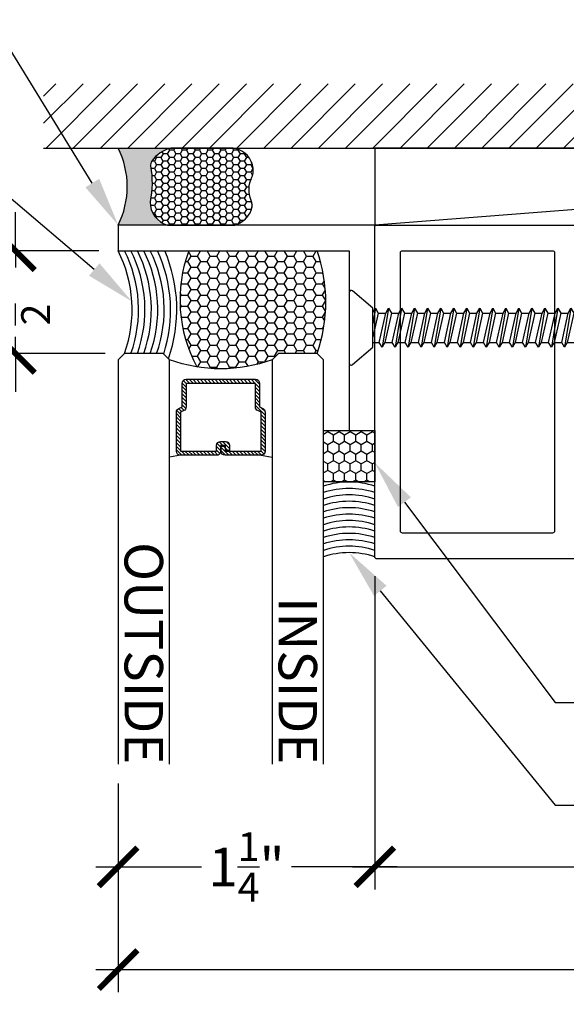
# Model space of a CAD drawing. Units: inches. Extents: x 0 to 184, y -2 to 43.
# Drawn here: x 174 to 177, y 23 to 28 of the extents above; entities that cross this region are included whole.
import ezdxf
from ezdxf import colors
from ezdxf.entities.mleader import LeaderData, LeaderLine
from ezdxf.enums import TextEntityAlignment as Align
from ezdxf.math import Vec2, Vec3

# ---------------------------------------------------------------- set-up
doc = ezdxf.new("R2010")
doc.units = ezdxf.units.IN
doc.header["$LTSCALE"] = 0.25
doc.header["$MEASUREMENT"] = 0
for name, color, linetype in [('Arcadia-Access', 9, 'Continuous'), ('Arcadia-Dim', 4, 'Continuous'), ('Arcadia-Profile', 5, 'Continuous'), ('Arcadia-Shade', 8, 'Continuous'), ('Arcadia-Text', 3, 'Continuous')]:
    doc.layers.add(name, color=color, linetype=linetype)
doc.styles.get("Standard").update_dxf_attribs({"font": 'ARIALN.TTF'})
doc.dimstyles.new('Arcadia-2', dxfattribs={"dimscale": 2, "dimtxt": 0.0938, "dimasz": 0.0938, "dimexe": 0.0546, "dimexo": 0.0469, "dimgap": 0.0469, "dimtad": 0, "dimtih": 1, "dimdec": 4, "dimrnd": 0.0625, "dimzin": 3, "dimdsep": 46, "dimlunit": 4, "dimtxsty": 'Standard', "dimblk": 'ARCHTICK', "dimcen": 0.0469, "dimdle": 0.0546, "dimclrd": 256, "dimclre": 256, "dimclrt": 256, "dimadec": 0, "dimazin": 0, "dimtfac": 0.75, "dimtix": 1, "dimtmove": 2, "dimatfit": 3, "dimfxl": 1, "dimtolj": 1, "dimtzin": 3, "dimlwd": -3, "dimlwe": -3, "dimarcsym": 0})

# ---------------------------------------------------------------- blocks, each defined once
blk = doc.blocks.new('*U30')
at = {"layer": 'Arcadia-Shade', "lineweight": -3}
h = blk.add_hatch(dxfattribs=at)
h.set_pattern_fill('ANSI31', color=256, scale=0.1, style=0)
h.set_pattern_definition([(45, (-12.49009116438055, -10.79353366436354), (-0.008838834764831844, 0.008838834764831846), [])])
edge = h.paths.add_edge_path()
edge.add_line((0.499011675582075, 0.4285564927512802), (0.5229934129158451, 0.4285564927512837))
edge.add_arc((0.5229934129158463, 0.4482414927513224), 0.0196850000000387, 269.9999999999964, 359.9999999999984)
edge.add_line((0.542678412915885, 0.4482414927513219), (0.542678412915885, 0.4732180318310384))
edge.add_line((0.542678412915885, 0.4732180318310384), (0.5229934129158451, 0.4732180318310384))
edge.add_line((0.5229934129158451, 0.4732180318310384), (0.5229934129158451, 0.4482414927513219))
edge.add_line((0.5229934129158451, 0.4482414927513219), (0.499011675582075, 0.4482414927513219))
edge.add_line((0.499011675582075, 0.4482414927513219), (0.499011675582075, 0.4763228331426532))
edge.add_arc((0.47932667558206, 0.476322833142687), 0.01968500000001505, 359.9999999999018, 449.9999999999018)
edge.add_line((0.4793266755820937, 0.496007833142702), (0.3036411249999347, 0.4960078331426985))
edge.add_arc((0.3036411249999347, 0.4763228331426603), 0.01968500000003814, 90, 180)
edge.add_line((0.2839561249998965, 0.4763228331426603), (0.2839561249998965, 0.2858323436881278))
edge.add_arc((0.3036411249999145, 0.2858323436881261), 0.01968500000001799, 179.999999999995, 245.4529343159603)
edge.add_line((0.2954631769583571, 0.2679264678137017), (0.3114070047096007, 0.2606446238063391))
edge.add_line((0.3114070047096007, 0.2606446238063391), (0.3114070047096007, 0.1457257251104203))
edge.add_arc((0.3310920047095802, 0.145725725110422), 0.01968499999997952, 180.0000000000052, 270.0000000000052)
edge.add_line((0.331092004709582, 0.1260407251104425), (0.668905995290265, 0.126040725110439))
edge.add_arc((0.6689059952902658, 0.1457257251104211), 0.01968499999998219, 269.9999999999974, 359.9999999999974)
edge.add_line((0.688590995290248, 0.1457257251104203), (0.688590995290248, 0.2606446238063391))
edge.add_line((0.688590995290248, 0.2606446238063391), (0.7045348230414366, 0.2679264678137088))
edge.add_arc((0.6963568749998893, 0.2858323436881248), 0.01968500000000608, 294.547065684023, 359.9999999999882)
edge.add_line((0.7160418749998954, 0.2858323436881207), (0.7160418749998936, 0.4763228331426603))
edge.add_arc((0.696356874999912, 0.47632283314266), 0.01968499999998163, 9.69435005780996e-13, 89.99999999999902)
edge.add_line((0.6963568749999123, 0.4960078331426416), (0.520672186999926, 0.4960078331426985))
edge.add_arc((0.5206721869999242, 0.4763228331426586), 0.01968500000003992, 89.99999999999483, 179.9999999999948)
edge.add_line((0.5009871869998843, 0.4763228331426603), (0.5009871869998843, 0.4521573060815705))
edge.add_line((0.5009871869998843, 0.4521573060815705), (0.520672186999926, 0.4521573060815705))
edge.add_line((0.520672186999926, 0.4521573060815705), (0.520672186999926, 0.4763228331426603))
edge.add_line((0.520672186999926, 0.4763228331426603), (0.6963568749999123, 0.4763228331426603))
edge.add_line((0.6963568749999123, 0.4763228331426603), (0.6963568749999123, 0.2858323436881207))
edge.add_line((0.6963568749999123, 0.2858323436881207), (0.6804130472487255, 0.2785504996807049))
edge.add_arc((0.6885909952902385, 0.260644623806309), 0.0196849999999735, 114.5470656839565, 179.9999999999124)
edge.add_line((0.668905995290265, 0.2606446238063391), (0.668905995290265, 0.1457257251104203))
edge.add_line((0.668905995290265, 0.1457257251104203), (0.331092004709582, 0.1457257251104203))
edge.add_line((0.331092004709582, 0.1457257251104203), (0.331092004709582, 0.2606446238063391))
edge.add_arc((0.311407004709616, 0.2606446238063067), 0.01968499999996604, 9.435834056275837e-11, 65.45293431605756)
edge.add_line((0.3195849527511214, 0.2785504996806978), (0.3036411249999347, 0.2858323436881207))
edge.add_line((0.3036411249999347, 0.2858323436881207), (0.3036411249999347, 0.4763228331426603))
edge.add_line((0.3036411249999347, 0.4763228331426603), (0.4793266755820937, 0.4763228331426603))
edge.add_line((0.4793266755820937, 0.4763228331426603), (0.4793266755820937, 0.4482414927513219))
edge.add_arc((0.4990116755821052, 0.4482414927512917), 0.0196850000000115, 179.9999999999121, 269.9999999999121)
at = {"layer": 'Arcadia-Profile'}
for p, q in [((0, 0.03125), (4.736951571734001e-15, 2)), ((0.2500000000000031, 2), (0.25, 0.03125)), ((0.75, 0.03125), (0.7500000000000029, 2)), ((1.000000000000003, 2), (1, 0.03125)), ((0.3036416249999334, 0.496007833142702), (0.2499999999999218, 0.5053829846366895)), ((0.6963568749999123, 0.496007833142702), (0.7499984999999256, 0.5053829846366895)), ((0.7080088700575029, 0.2699663348586228), (0.71222288382938, 0.2741803486304981)), ((0.03125, 0), (0, 0.03125)), ((0.03125, 0), (0, 0.03125)), ((0.03125, 0), (0, 0.03125)), ((0.03125, 0), (0, 0.03125)), ((0.03125, 0), (0, 0.03125)), ((0.21875, 0), (0.03125, 0)), ((0.21875, 0), (0.03125, 0)), ((0.25, 0.03125), (0.21875, 0)), ((0.25, 0.03125), (0.21875, 0)), ((0.78125, 0), (0.75, 0.03125)), ((0.96875, 0), (0.78125, 0)), ((1, 0.03125), (0.96875, 0))]:
    blk.add_line(p, q, dxfattribs=at)
blk.add_lwpolyline([(0.499011675582075, 0.4285564927512802), (0.5229934129158451, 0.4285564927512837, 0.4142135623731049), (0.542678412915885, 0.4482414927513219), (0.542678412915885, 0.4732180318310384), (0.5229934129158451, 0.4732180318310384), (0.5229934129158451, 0.4482414927513219), (0.499011675582075, 0.4482414927513219), (0.499011675582075, 0.4763228331426532, 0.414213562373095), (0.4793266755820937, 0.496007833142702), (0.3036411249999347, 0.4960078331426985, 0.414213562373095), (0.2839561249998965, 0.4763228331426603), (0.2839561249998965, 0.2858323436881278, 0.2936188569408289), (0.2954631769583571, 0.2679264678137017), (0.3114070047096007, 0.2606446238063391), (0.3114070047096007, 0.1457257251104203, 0.414213562373095), (0.331092004709582, 0.1260407251104425), (0.668905995290265, 0.126040725110439, 0.414213562373095), (0.688590995290248, 0.1457257251104203), (0.688590995290248, 0.2606446238063391), (0.7045348230414366, 0.2679264678137088, 0.2936188569408282), (0.7160418749998954, 0.2858323436881207), (0.7160418749998936, 0.4763228331426603, 0.4142135623730852), (0.6963568749999123, 0.4960078331426416), (0.520672186999926, 0.4960078331426985, 0.414213562373095), (0.5009871869998843, 0.4763228331426603), (0.5009871869998843, 0.4521573060815705), (0.520672186999926, 0.4521573060815705), (0.520672186999926, 0.4763228331426603), (0.6963568749999123, 0.4763228331426603), (0.6963568749999123, 0.2858323436881207), (0.6804130472487255, 0.2785504996807049, 0.2936188569407848), (0.668905995290265, 0.2606446238063391), (0.668905995290265, 0.1457257251104203), (0.331092004709582, 0.1457257251104203), (0.331092004709582, 0.2606446238063391, 0.293618856940819), (0.3195849527511214, 0.2785504996806978), (0.3036411249999347, 0.2858323436881207), (0.3036411249999347, 0.4763228331426603), (0.4793266755820937, 0.4763228331426603), (0.4793266755820937, 0.4482414927513219, 0.4142135623730945)], format="xyb", close=True, dxfattribs=at)
blk.add_arc((0.4999992499998971, -0.6625220109668888), 0.7374409998105559, 70.18348207574029, 109.8165179242614, dxfattribs=at)
blk = doc.blocks.new('*U35')
at = {"layer": 'Arcadia-Shade'}
h = blk.add_hatch(dxfattribs=at)
h.set_pattern_fill('HONEY', color=256, scale=0.25)
h.set_pattern_definition([(0, (0, 0), (0.046875, 0.02706329386826371), [0.03125, -0.0625]), (120, (0, 0), (-0.04687499999999999, 0.02706329386826371), [0.03125, -0.06249999999999999]), (59.99999999999999, (0, 0), (1.040834085586084e-17, 0.05412658773652742), [-0.0625, 0.03125])])
h.paths.add_polyline_path([(-0.25, 0.2499999999999999), (-0.25, 0), (0, 0), (0, 0.2499999999999999)])
at = {"layer": 'Arcadia-Profile', "lineweight": -3}
blk.add_lwpolyline([(-0.25, 0.2499999999999999), (0, 0.2499999999999999), (0, 0), (-0.25, 0)], close=True, dxfattribs=at)
blk = doc.blocks.new('*U11')
at = {"layer": 'Arcadia-Profile'}
for p, q in [((0.1159999999999997, 0.07163143257941851), (0.146594354236953, 0.07163177337995918)), ((0.191913333752268, -0.09519821584391863), (0.1601831301454268, 0.0951742362495871)), ((0.1737750783532448, 0.07163177337995918), (0.2100495150539672, 0.07163217745280015)), ((0.2553684945692822, -0.09519781177107767), (0.223638290962441, 0.09517464032242806)), ((0.237230239170259, 0.07163217745280015), (0.2735046758709814, 0.07163258152564111)), ((0.3188236553862964, -0.0951974076982367), (0.2870934517794552, 0.09517504439526903)), ((0.3006853999872732, 0.07163258152564111), (0.3369598366879956, 0.07163298559848208)), ((0.3822788162033106, -0.09519700362539574), (0.3505486125964694, 0.09517544846810999)), ((0.3641405608042874, 0.07163298559848208), (0.4004149975050098, 0.07163338967132304)), ((0.4457339770203248, -0.09519659955255477), (0.4140037734134836, 0.09517585254095096)), ((0.4275957216213015, 0.07163338967132304), (0.4638701583220239, 0.07163379374416401)), ((0.509189137837339, -0.09519619547971381), (0.4774589342304978, 0.09517625661379192)), ((0.4910508824383157, 0.07163379374416401), (0.5273253191390381, 0.07163419781700497)), ((0.5726442986543532, -0.09519579140687284), (0.540914095047512, 0.09517666068663289)), ((0.5545060432553299, 0.07163419781700497), (0.5907804799560523, 0.07163460188984594)), ((0.6360994594713674, -0.09519538733403188), (0.6043692558645262, 0.09517706475947385)), ((0.6179612040723441, 0.07163460188984594), (0.6542356407730665, 0.0716350059626869)), ((0.6995546202883816, -0.09519498326119091), (0.6678244166815404, 0.09517746883231482)), ((0.6814163648893583, 0.0716350059626869), (0.7176908015900807, 0.07163541003552787)), ((0.7630097811053957, -0.09519457918834995), (0.7312795774985545, 0.09517787290515578)), ((0.7448715257063725, 0.07163541003552787), (0.7811459624070949, 0.07163581410836883)), ((0.8264649419224099, -0.09519417511550898), (0.7947347383155687, 0.09517827697799675)), ((0.8083266865233867, 0.07163581410836883), (0.8446011232241091, 0.0716362181812098)), ((0.8899201027394241, -0.09519377104266802), (0.8581898991325829, 0.09517868105083771)), ((0.8717818473404009, 0.0716362181812098), (0.9080562840411233, 0.07163662225405076)), ((0.9533752635564383, -0.09519336696982705), (0.9216450599495971, 0.09517908512367868)), ((0.9352370081574151, 0.07163662225405076), (0.9715114448581375, 0.07163702632689173)), ((1.016830424373453, -0.09519296289698609), (0.9851002207666113, 0.09517948919651964)), ((0.9986921689744293, 0.07163702632689173), (1.034966605675152, 0.0716374303997327)), ((1.080285585190467, -0.09519255882414512), (1.048555381583625, 0.0951798932693606)), ((1.062147329791443, 0.0716374303997327), (1.098421766492166, 0.07163783447257366)), ((1.143740746007481, -0.09519215475130416), (1.11201054240064, 0.09518029734220157)), ((1.125602490608458, 0.07163783447257366), (1.16187692730918, 0.07163823854541462)), ((1.207195906824495, -0.0951917506784632), (1.175465703217654, 0.09518070141504253)), ((1.189057651425472, 0.07163823854541462), (1.225332088126194, 0.07163864261825559)), ((1.270651067641509, -0.09519134660562223), (1.238920864034668, 0.0951811054878835)), ((1.252512812242486, 0.07163864261825559), (1.288786272843225, 0.0716391612193572)), ((1.33410732645585, -0.09519134660562223), (1.302377122849009, 0.0951811054878835)), ((1.315969071056827, 0.07163864261825559), (1.352582205341221, 0.06796136132205)), ((1.397727199666562, -0.07812223509892746), (1.366172079349383, 0.09150320641465548)), ((1.383869271430058, 0.05470330655017364), (1.416354712053817, 0.04045411001368393)), ((1.451575965227832, -0.02595405496381176), (1.429943609961981, 0.06399606195838636)), ((0.1284581729352539, -0.0951986199167596), (0.1159999999999997, -0.02045302547695815)), ((0.1420499991433672, -0.07165626400158587), (0.1783213855444501, -0.07165626400158587)), ((0.2055051599603814, -0.0716558599287449), (0.2417765463614643, -0.0716558599287449)), ((0.2689603207773956, -0.07165545585590394), (0.3052317071784785, -0.07165545585590394)), ((0.3324154815944098, -0.07165505178306297), (0.3686868679954927, -0.07165505178306297)), ((0.395870642411424, -0.07165464771022201), (0.4321420288125069, -0.07165464771022201)), ((0.4593258032284382, -0.07165424363738104), (0.495597189629521, -0.07165424363738104)), ((0.5227809640454524, -0.07165383956454008), (0.5590523504465352, -0.07165383956454008)), ((0.5862361248624666, -0.07165343549169911), (0.6225075112635494, -0.07165343549169911)), ((0.6496912856794808, -0.07165303141885815), (0.6859626720805636, -0.07165303141885815)), ((0.713146446496495, -0.07165262734601718), (0.7494178328975778, -0.07165262734601718)), ((0.7766016073135091, -0.07165222327317622), (0.812872993714592, -0.07165222327317622)), ((0.8400567681305233, -0.07165181920033525), (0.8763281545316062, -0.07165181920033525)), ((0.9035119289475375, -0.07165141512749429), (0.9397833153486204, -0.07165141512749429)), ((0.9669670897645517, -0.07165101105465332), (1.003238476165635, -0.07165101105465332)), ((1.030422250581566, -0.07165060698181236), (1.066693636982649, -0.07165060698181236)), ((1.09387741139858, -0.0716502029089714), (1.130148797799663, -0.0716502029089714)), ((1.157332572215594, -0.07164979883613043), (1.193603958616677, -0.07164979883613043)), ((1.220787733032608, -0.07164939476328946), (1.257059119433691, -0.07164939476328946)), ((1.28424191774964, -0.07164887616220028), (1.320513304150722, -0.07164887616220028)), ((1.347699152663964, -0.07164887616220028), (1.384134275461122, -0.054579871405247))]:
    blk.add_line(p, q, dxfattribs=at)
blk.add_lwpolyline([(0.1159999999999997, -0.09516444278339264), (0.01568032940021169, -0.17934264138351, -0.6666835891754355), (0, -0.1720177289099638), (0, 0.1720177289099638, -0.6666835891766971), (0.01568032940021169, 0.1793426413835117), (0.1159999999999997, 0.09516444278339264)], format="xyb", close=True, dxfattribs=at)
for points in [[(0.191913333752268, -0.09519821584391863), (0.2055052819600718, -0.07165626400158587), (0.1737750783532448, 0.07163177337995918), (0.1601831301454268, 0.0951742362495871), (0.1465953303369361, 0.07163280290598628), (0.1783213855444501, -0.07165626400158587)], [(0.2553684945692822, -0.09519781177107767), (0.268960442777086, -0.0716558599287449), (0.237230239170259, 0.07163217745280015), (0.223638290962441, 0.09517464032242806), (0.2100504911539502, 0.07163320697882725), (0.2417765463614643, -0.0716558599287449)], [(0.3188236553862964, -0.0951974076982367), (0.3324156035941002, -0.07165545585590394), (0.3006853999872732, 0.07163258152564111), (0.2870934517794552, 0.09517504439526903), (0.2735056519709644, 0.07163361105166821), (0.3052317071784785, -0.07165545585590394)], [(0.3822788162033106, -0.09519700362539574), (0.3958707644111144, -0.07165505178306297), (0.3641405608042874, 0.07163298559848208), (0.3505486125964694, 0.09517544846810999), (0.3369608127879786, 0.07163401512450918), (0.3686868679954927, -0.07165505178306297)], [(0.4457339770203248, -0.09519659955255477), (0.4593259252281285, -0.07165464771022201), (0.4275957216213015, 0.07163338967132304), (0.4140037734134836, 0.09517585254095096), (0.4004159736049928, 0.07163441919735014), (0.4321420288125069, -0.07165464771022201)], [(0.509189137837339, -0.09519619547971381), (0.5227810860451427, -0.07165424363738104), (0.4910508824383157, 0.07163379374416401), (0.4774589342304978, 0.09517625661379192), (0.463871134422007, 0.0716348232701911), (0.495597189629521, -0.07165424363738104)], [(0.5726442986543532, -0.09519579140687284), (0.5862362468621569, -0.07165383956454008), (0.5545060432553299, 0.07163419781700497), (0.540914095047512, 0.09517666068663289), (0.5273262952390212, 0.07163522734303207), (0.5590523504465352, -0.07165383956454008)], [(0.6360994594713674, -0.09519538733403188), (0.6496914076791711, -0.07165343549169911), (0.6179612040723441, 0.07163460188984594), (0.6043692558645262, 0.09517706475947385), (0.5907814560560354, 0.07163563141587304), (0.6225075112635494, -0.07165343549169911)], [(0.6995546202883816, -0.09519498326119091), (0.7131465684961853, -0.07165303141885815), (0.6814163648893583, 0.0716350059626869), (0.6678244166815404, 0.09517746883231482), (0.6542366168730496, 0.071636035488714), (0.6859626720805636, -0.07165303141885815)], [(0.7630097811053957, -0.09519457918834995), (0.7766017293131995, -0.07165262734601718), (0.7448715257063725, 0.07163541003552787), (0.7312795774985545, 0.09517787290515578), (0.7176917776900638, 0.07163643956155497), (0.7494178328975778, -0.07165262734601718)], [(0.8264649419224099, -0.09519417511550898), (0.8400568901302137, -0.07165222327317622), (0.8083266865233867, 0.07163581410836883), (0.7947347383155687, 0.09517827697799675), (0.781146938507078, 0.07163684363439593), (0.812872993714592, -0.07165222327317622)], [(0.8899201027394241, -0.09519377104266802), (0.9035120509472279, -0.07165181920033525), (0.8717818473404009, 0.0716362181812098), (0.8581898991325829, 0.09517868105083771), (0.8446020993240921, 0.0716372477072369), (0.8763281545316062, -0.07165181920033525)], [(0.9533752635564383, -0.09519336696982705), (0.966967211764242, -0.07165141512749429), (0.9352370081574151, 0.07163662225405076), (0.9216450599495971, 0.09517908512367868), (0.9080572601411063, 0.07163765178007786), (0.9397833153486204, -0.07165141512749429)], [(1.016830424373453, -0.09519296289698609), (1.030422372581256, -0.07165101105465332), (0.9986921689744293, 0.07163702632689173), (0.9851002207666113, 0.09517948919651964), (0.9715124209581205, 0.07163805585291882), (1.003238476165635, -0.07165101105465332)], [(1.080285585190467, -0.09519255882414512), (1.09387753339827, -0.07165060698181236), (1.062147329791443, 0.0716374303997327), (1.048555381583625, 0.0951798932693606), (1.034967581775135, 0.07163845992575979), (1.066693636982649, -0.07165060698181236)], [(1.143740746007481, -0.09519215475130416), (1.157332694215285, -0.0716502029089714), (1.125602490608458, 0.07163783447257366), (1.11201054240064, 0.09518029734220157), (1.098422742592149, 0.07163886399860075), (1.130148797799663, -0.0716502029089714)], [(1.207195906824495, -0.0951917506784632), (1.220787855032299, -0.07164979883613043), (1.189057651425472, 0.07163823854541462), (1.175465703217654, 0.09518070141504253), (1.161877903409163, 0.07163926807144172), (1.193603958616677, -0.07164979883613043)], [(1.270651067641509, -0.09519134660562223), (1.284243015849313, -0.07164939476328946), (1.252512812242486, 0.07163864261825559), (1.238920864034668, 0.0951811054878835), (1.225333064226177, 0.07163967214428268), (1.257059119433691, -0.07164939476328946)], [(1.33410732645585, -0.09519134660562223), (1.347699152663964, -0.07164939476328946), (1.315969071056827, 0.07163864261825559), (1.302377122849009, 0.0951811054878835), (1.288789323040533, 0.07163967214428268), (1.320515378350393, -0.07164939476328946)], [(1.383869271430058, 0.05470330655017364), (1.366172079349383, 0.09150320641465548), (1.352584279438545, 0.06796176539489274), (1.384136349558432, -0.05458028315423924), (1.397727199666562, -0.07812223509892746), (1.412308886540018, -0.04262144355330832)]]:
    blk.add_lwpolyline(points, close=True, dxfattribs=at)
for points in [[(1.451575965227832, -0.02595405496381176), (1.449412375809999, 0.0262058343088647), (1.429943609961981, 0.06399606195838636), (1.416355688153786, 0.04045462093862184), (1.451575965227832, -0.02595354209425693)], [(0.1159999999999997, -0.07362042503248922), (0.1284581729352539, -0.0951986199167596), (0.1420501211430576, -0.07165666807442683), (0.1159999999999997, 0.04598111258378346)]]:
    blk.add_lwpolyline(points, dxfattribs=at)
blk.add_lwpolyline([(1.449412375809999, 0.0262058343088647), (1.495054775056659, 0.007304887154795381, -0.6650554376696989), (1.495119979096174, -0.007468687032666566), (1.412308886540018, -0.04262103559120867)], format="xyb", dxfattribs=at)
blk = doc.blocks.new('_ArchTick')
at = {"color": 0, "linetype": 'ByBlock', "lineweight": -3, "const_width": 0.15}
blk.add_lwpolyline([(-0.5, -0.5), (0.5, 0.5)], dxfattribs=at)
blk = doc.blocks.new('*D163')
at = {"layer": 'Arcadia-Dim', "lineweight": -3, "transparency": 16777216}
for p, q in [((181.4168753236717, 25.47008138202061), (181.4168753236717, 23.31968137790618)), ((176.1668753229834, 24.84508138215254), (176.1668753229834, 23.31968137790618)), ((176.0576753229834, 23.42888137790618), (178.5656132155513, 23.42888137790618)), ((181.5260753236717, 23.42888137790618), (179.0181374311038, 23.42888137790618))]:
    blk.add_line(p, q, dxfattribs=at)
at = {"layer": 'Defpoints', "color": 0, "lineweight": -3, "transparency": 16777216}
for p in [(181.4168753236717, 25.56388138202061), (176.1668753229834, 24.93888138215254), (181.4168753236717, 23.42888137790618)]:
    blk.add_point(p, dxfattribs=at)
at = {"layer": 'Arcadia-Dim', "lineweight": -3, "transparency": 16777216, "xscale": 0.1876, "yscale": 0.1876, "zscale": 0.1876, "rotation": 180}
blk.add_blockref('_ArchTick', (176.1668753229834, 23.42888137790618), dxfattribs=at)
at = {"layer": 'Arcadia-Dim', "lineweight": -3, "transparency": 16777216, "xscale": 0.1876, "yscale": 0.1876, "zscale": 0.1876}
blk.add_blockref('_ArchTick', (181.4168753236717, 23.42888137790618), dxfattribs=at)
at = {"layer": 'Arcadia-Dim', "lineweight": -3, "transparency": 16777216, "insert": (178.7918753233275, 23.42888137790618), "char_height": 0.1876, "attachment_point": 5}
blk.add_mtext('\\A1;5{\\H0.75x;\\S1/4;}"', dxfattribs=at)
blk = doc.blocks.new('*D164')
at = {"layer": 'Arcadia-Dim', "lineweight": -3, "transparency": 16777216}
for p, q in [((181.4168753236717, 25.47008138202061), (181.4168753236717, 22.81968137790618)), ((174.9168753239912, 23.83508137790618), (174.9168753239912, 22.81968137790618)), ((174.8076753239912, 22.92888137790618), (177.9417969131902, 22.92888137790618)), ((181.5260753236717, 22.92888137790618), (178.3919537344727, 22.92888137790618))]:
    blk.add_line(p, q, dxfattribs=at)
at = {"layer": 'Defpoints', "color": 0, "lineweight": -3, "transparency": 16777216}
for p in [(181.4168753236717, 25.56388138202061), (174.9168753239912, 23.92888137790618), (181.4168753236717, 22.92888137790618)]:
    blk.add_point(p, dxfattribs=at)
at = {"layer": 'Arcadia-Dim', "lineweight": -3, "transparency": 16777216, "xscale": 0.1876, "yscale": 0.1876, "zscale": 0.1876, "rotation": 180}
blk.add_blockref('_ArchTick', (174.9168753239912, 22.92888137790618), dxfattribs=at)
at = {"layer": 'Arcadia-Dim', "lineweight": -3, "transparency": 16777216, "xscale": 0.1876, "yscale": 0.1876, "zscale": 0.1876}
blk.add_blockref('_ArchTick', (181.4168753236717, 22.92888137790618), dxfattribs=at)
at = {"layer": 'Arcadia-Dim', "lineweight": -3, "transparency": 16777216, "insert": (178.1668753238314, 22.92888137790618), "char_height": 0.1876, "attachment_point": 5}
blk.add_mtext('\\A1;6{\\H0.75x;\\S1/2;}"', dxfattribs=at)
blk = doc.blocks.new('*D165')
at = {"layer": 'Arcadia-Dim', "lineweight": -3, "transparency": 16777216}
for p, q in [((176.1668753238317, 24.84508138202061), (176.1668753238317, 23.31968137790618)), ((174.9168753239912, 23.83508137790618), (174.9168753239912, 23.31968137790618)), ((174.8076753239912, 23.42888137790618), (175.3228433662034, 23.42888137790618)), ((176.2760753238317, 23.42888137790618), (175.7609072816195, 23.42888137790618))]:
    blk.add_line(p, q, dxfattribs=at)
at = {"layer": 'Defpoints', "color": 0, "lineweight": -3, "transparency": 16777216}
for p in [(176.1668753238317, 24.93888138202061), (174.9168753239912, 23.92888137790618), (176.1668753238317, 23.42888137790618)]:
    blk.add_point(p, dxfattribs=at)
at = {"layer": 'Arcadia-Dim', "lineweight": -3, "transparency": 16777216, "xscale": 0.1876, "yscale": 0.1876, "zscale": 0.1876, "rotation": 180}
blk.add_blockref('_ArchTick', (174.9168753239912, 23.42888137790618), dxfattribs=at)
at = {"layer": 'Arcadia-Dim', "lineweight": -3, "transparency": 16777216, "xscale": 0.1876, "yscale": 0.1876, "zscale": 0.1876}
blk.add_blockref('_ArchTick', (176.1668753238317, 23.42888137790618), dxfattribs=at)
at = {"layer": 'Arcadia-Dim', "lineweight": -3, "transparency": 16777216, "insert": (175.5418753239114, 23.42888137790618), "char_height": 0.1876, "attachment_point": 5}
blk.add_mtext('\\A1;1{\\H0.75x;\\S1/4;}"', dxfattribs=at)
blk = doc.blocks.new('*U72')
at = {"layer": 'Arcadia-Profile'}
h = blk.add_hatch(color=256, dxfattribs=at)
edge = h.paths.add_edge_path()
edge.add_line((-3.238150488488045e-16, -0.3750000000000013), (-0.2561978488290509, -0.3750000000000013))
edge.add_arc((-0.2968777799670104, -0.2172425456151554), 0.1629179892196557, 284.45950956739, 324.874232048886)
edge.add_arc((-0.1891877120709748, -0.2930007706583724), 0.0312499999999845, 324.874232048883, 369.5898771053152)
edge.add_arc((0.3231379503014348, -0.2064404742972083), 0.4883366330377225, 169.0144205246484, 189.5898771053193, ccw=False)
edge.add_arc((-0.2710315728123672, -0.1106123631241158), 0.1148149856163851, 358.6176903592347, 434.4499340415818)
edge.add_line((-0.2402519359356224, -3.380952925032452e-13), (-4.479749904362507e-13, -3.380952925032452e-13))
edge.add_arc((0.373177790171672, -0.1874999999997242), 0.4176337068263487, 153.3231490948421, 206.6768509052946)
at = {"layer": 'Arcadia-Shade', "lineweight": -3}
h = blk.add_hatch(dxfattribs=at)
h.set_pattern_fill('HONEY', color=256, scale=0.1666666666666666)
h.set_pattern_definition([(0, (-1.850371707708595e-17, -9.251858538542975e-18), (0.03124999999999999, 0.0180421959121758), [0.02083333333333333, -0.04166666666666666]), (120, (-1.850371707708595e-17, -9.251858538542975e-18), (-0.03124999999999998, 0.0180421959121758), [0.02083333333333333, -0.04166666666666665]), (59.99999999999999, (-1.850371707708595e-17, -9.251858538542975e-18), (6.938893903907227e-18, 0.03608439182435161), [-0.04166666666666666, 0.02083333333333333])])
h.paths.add_polyline_path([(-0.2402519359368231, 2.969846590872294e-15), (-0.5691393538842895, 2.969846590872294e-15, 0.2294187004830098), (-0.6483858901275293, -0.07249129028393933, 0.1971983639969373), (-0.6478854977273305, -0.1199428811052637, -0.2200532177358034), (-0.6516444408070798, -0.2329292479401066, 0.1072170220889284), (-0.6582734656142497, -0.2585863402015322, 0.3204879019543763), (-0.5863897107137308, -0.3680490913405172, 0.09541692369353098), (-0.5502974504822381, -0.3750000000000013), (-0.2561978488290509, -0.3750000000000013, 0.1781934081275222), (-0.1636286172469866, -0.3109811814372566, 0.1976228614784508), (-0.1583744156327504, -0.2877946912689345, -0.09001934690241756), (-0.1562500000000305, -0.1133821040536934, 0.3435090603726146)])
at = {"layer": 'Arcadia-Profile'}
blk.add_lwpolyline([(-0.6516444408070801, -0.2329292479401069, 0.1073450320601699), (-0.6582747017734848, -0.2586179536280531, 0.3204104769671941), (-0.5863897107137312, -0.368049091340517, 0.09541692369342575), (-0.5502974504822792, -0.3750000000000013), (-0.2561978488290509, -0.3750000000000013, 0.1781934081275193), (-0.1636286172469877, -0.3109811814372581, 0.1976228614784485), (-0.1583744156327499, -0.2877946912689366, -0.09001934690241879), (-0.1562500000000304, -0.1133821040536932, 0.3435090603726143), (-0.2402519359368233, 2.965220661603022e-15), (-0.5691393538842895, 2.965220661603022e-15, 0.2294187004830065), (-0.6483858901275288, -0.07249129028393789, 0.1971983639969396), (-0.647885497727331, -0.1199428811052628, -0.2200532177358061)], format="xyb", close=True, dxfattribs=at)
blk.add_arc((0.3731777901704919, -0.1874999999999976), 0.4176337068251686, 153.3231490946671, 206.6768509053337, dxfattribs=at)
blk = doc.blocks.new('*D166')
at = {"layer": 'Arcadia-Dim', "lineweight": -3, "transparency": 16777216}
for p, q in [((174.4168753239912, 26.42888138202061), (174.4168753239912, 26.61648138202061)), ((174.8230753238318, 26.42888138202061), (174.3076753239912, 26.42888138202061)), ((174.4168753239912, 26.42888138202061), (174.4168753239912, 26.34803809892657)), ((174.4168753239912, 25.92888137790619), (174.4168753239912, 26.00972466100023)), ((174.8544392937125, 25.92888137790619), (174.3076753239912, 25.92888137790619)), ((174.4168753239912, 25.92888137790619), (174.4168753239912, 25.74128137790619))]:
    blk.add_line(p, q, dxfattribs=at)
at = {"layer": 'Defpoints', "color": 0, "lineweight": -3, "transparency": 16777216}
for p in [(174.9168753238318, 26.42888138202061), (174.4168753239912, 25.92888137790619), (174.9482392937125, 25.92888137790619)]:
    blk.add_point(p, dxfattribs=at)
at = {"layer": 'Arcadia-Dim', "lineweight": -3, "transparency": 16777216, "xscale": 0.1876, "yscale": 0.1876, "zscale": 0.1876}
for p, rotation in [((174.4168753239912, 26.42888138202061), 270), ((174.4168753239912, 25.92888137790619), 90)]:
    blk.add_blockref('_ArchTick', p, dxfattribs=dict(at, rotation=rotation))
at = {"layer": 'Arcadia-Dim', "lineweight": -3, "transparency": 16777216, "insert": (174.4168753239912, 26.17888137996334), "char_height": 0.1876, "attachment_point": 5, "rotation": 90}
blk.add_mtext('\\A1;{\\H0.75x;\\S1/2;}"', dxfattribs=at)

msp = doc.modelspace()

# ---------------------------------------------------------------- hatches: boundary and pattern name
at = {"layer": 'Arcadia-Shade'}
h = msp.add_hatch(dxfattribs=at)
h.set_pattern_fill('ANSI31', color=256, scale=0.75, angle=-1.272221872585407e-14, style=0)
h.set_pattern_definition([(44.99999999999999, (37.16051401713509, -76.66814882887331), (-0.06629126073623881, 0.06629126073623885), [])])
h.paths.add_polyline_path([(174.5538334992643, 27.24138138202062), (174.5538334992643, 26.92888138202011), (181.7799171484006, 26.92888138202062), (181.7799171484006, 27.24138138202062)])
at = {"layer": 'Arcadia-Shade', "lineweight": -3}
h = msp.add_hatch(dxfattribs=at)
h.set_pattern_fill('HONEY', color=256, scale=0.25, angle=-1.272221872585407e-14)
h.set_pattern_definition([(360, (190.7408502656061, 3.344803796170766), (0.04687500000000001, 0.0270632938682637), [0.03125, -0.0625]), (119.9999999999999, (190.7408502656061, 3.344803796170766), (-0.04687499999999998, 0.02706329386826372), [0.03124999999999984, -0.06249999999999967]), (59.99999999999997, (190.7408502656061, 3.344803796170766), (2.366553133992218e-17, 0.05412658773652742), [-0.0625, 0.03125])])
edge = h.paths.add_edge_path()
edge.add_arc((175.1781588176452, 26.17888138269817), 0.7503391617617317, -19.46206450911569, 19.462064392888806, ccw=False)
edge.add_line((175.8856253237743, 25.92888138194064), (175.6981253239912, 25.92888138202062))
edge.add_line((175.6981253239912, 25.92888138202062), (175.6668753237743, 25.89763192246429))
edge.add_arc((175.4168745737741, 26.59140339290752), 0.7374409998105639, 260.9007939421328, 289.81664180315573, ccw=False)
edge.add_arc((175.9072854856583, 26.18948193912843), 0.6891454203231897, 159.6724881911013, 208.2550501480819, ccw=False)
edge.add_line((175.2610584999208, 26.42888138202062), (175.8856253242814, 26.42888138202062))

# ---------------------------------------------------------------- linework, layer by layer
msp.add_line((174.5538334992643, 26.92888138202011), (181.7799171484006, 26.92888138202062))
at = {"layer": 'Arcadia-Access', "lineweight": -3}
for centre, radius, start, end in [((174.3777629573828, 26.14212002488213), 0.6383927513756604, 340.4867876041741, 26.69189955603132), ((174.4090129573829, 26.14212002488205), 0.6383927513755325, 340.4867876041793, 26.69189955604606), ((174.440262957383, 26.14212002488193), 0.638392751375375, 340.4867876041865, 26.69189955606573), ((174.4715129573831, 26.14212002488185), 0.6383927513752837, 340.4867876041916, 26.69189955607866), ((174.5027629573832, 26.14212002488173), 0.638392751375159, 340.4867876041949, 26.69189955609449), ((174.4797437717619, 26.13929096399497), 0.6926310248012642, 342.0509204988734, 24.71481680385154), ((174.4781835840948, 26.14317556066652), 0.7244802927670679, 340.6276299448764, 23.22604535281105), ((176.0418753227359, 24.90321512408792), 0.3994767789536125, 71.7653536188232, 108.2346462126253), ((176.041875322686, 24.87196512408792), 0.3994767789536125, 71.7653536188232, 108.2346462126253), ((176.041875322686, 24.84071512408792), 0.3994767789536125, 71.7653536188232, 108.2346462126253), ((176.0418753232736, 24.80946512408792), 0.3994767789536125, 71.7653536188232, 108.2346462126253), ((176.0418753232736, 24.77821512408792), 0.3994767789536125, 71.7653536188232, 108.2346462126253), ((176.0418753232736, 24.74696512408792), 0.3994767789536125, 71.7653536188232, 108.2346462126253), ((176.0418753232736, 24.71571512408792), 0.3994767789536125, 71.7653536188232, 108.2346462126253), ((176.0418753232736, 24.68446512408792), 0.3994767789536125, 71.7653536188232, 108.2346462126253), ((176.0418753232736, 24.65321512408792), 0.3994767789536125, 71.7653536188232, 108.2346462126253), ((176.0418753232736, 24.62196512408792), 0.3994767789536125, 71.7653536188232, 108.2346462126253), ((176.0418753232736, 24.59071512408792), 0.3994767789536125, 71.7653536188232, 108.2346462126253)]:
    msp.add_arc(centre, radius, start, end, dxfattribs=at)
at = {"layer": 'Arcadia-Profile', "lineweight": -3}
msp.add_lwpolyline([(176.1668753238317, 25.55388138202062), (176.1668753238317, 26.55388138202062), (174.9168753238317, 26.55388138202062), (174.9168753238317, 26.42888138202062), (176.0418753238317, 26.42888138202062), (176.0418753238317, 25.55388138202062), (176.1668753238317, 25.55388138202062)], dxfattribs=at)
at = {"layer": 'Arcadia-Profile'}
msp.add_lwpolyline([(181.4068753239897, 25.55388138202193), (177.1768753239962, 25.55388138201829, 0.4142135624562625), (177.166875323995, 25.54388138201705), (177.1668753239962, 24.93888138202033, -0.4142135624562621), (177.1568753239897, 24.92888138202193), (176.1768753238291, 24.92888138201829, -0.4142135624563663), (176.1668753238291, 24.93888138202033), (176.1668753238343, 26.54388138201989, -0.4142135624562625), (176.1768753238262, 26.55388138201829), (177.4693810648055, 26.55388138201829, -0.5773502693398636), (177.4780413188434, 26.53888138201887), (177.4607208107805, 26.50888138202004, 0.5773502693398633), (177.4693810648055, 26.4938813820206), (177.5842023530564, 26.49388138202062, -0.9999999999999999), (177.5842023530564, 26.45388138201974), (177.1768753239962, 26.45388138201974, 0.4142135624562625), (177.166875323995, 26.4438813820185), (177.1668753239962, 25.68888138202045, 0.4142135624563663), (177.1768753239962, 25.67888138202331), (181.2818753239878, 25.67888138202181, 0.414213562456288)], format="xyb", dxfattribs=at)
msp.add_lwpolyline([(177.0418753239962, 25.06388138202131, -0.4142135624562621), (177.0318753239978, 25.05388138202007), (176.3018753238323, 25.05388138202127, -0.4142135624563663), (176.2918753238323, 25.06388138201842), (176.2918753238312, 26.41888138201701, -0.4142135624562625), (176.3018753238324, 26.42888138201825), (177.031875323995, 26.42888138201704, -0.4142135624563663), (177.041875323995, 26.41888138201989)], format="xyb", close=True, dxfattribs=at)
at = {"layer": 'Arcadia-Profile', "lineweight": -3}
for centre, radius, start, end in [((174.3465129573828, 26.14212002488227), 0.6383927513757043, 340.4867876041571, 26.69189955601821), ((175.9072854856581, 26.18948193912837), 0.6891454203229956, 159.6724881910918, 208.2550501480831), ((175.1781588176453, 26.17888138269819), 0.750339161761619, 340.5379354908784, 19.46206439288973), ((176.0418753232736, 24.55946512408792), 0.3994767789536125, 71.7653536188232, 108.2346462126253)]:
    msp.add_arc(centre, radius, start, end, dxfattribs=at)
at = {"layer": 'Arcadia-Shade'}
msp.add_line((181.0021796787612, 26.92888138201971), (176.1668753238317, 26.55388138202062), dxfattribs=at)
msp.add_lwpolyline([(176.1668753238317, 26.55388138202002), (181.0021796787611, 26.55388138202011), (181.0021796787612, 26.92888138201971), (176.1668753238317, 26.92888138202022)], close=True, dxfattribs=at)

# ---------------------------------------------------------------- block references
at = {"lineweight": -3, "rotation": 180}
msp.add_blockref('*U72', (174.9168753238317, 26.55388138202062), dxfattribs=at)
at = {"lineweight": -3, "xscale": -1, "rotation": 180}
for name, p in [('*U11', (176.0418753238317, 26.05388138202062)), ('*U30', (174.9168753239912, 25.92888138202062))]:
    msp.add_blockref(name, p, dxfattribs=at)
at = {"layer": 'Arcadia-Dim', "lineweight": -3, "rotation": 89.99999999999999}
msp.add_blockref('*U35', (176.1668753238612, 25.55388138202062), dxfattribs=at)

# ---------------------------------------------------------------- texts
at = {"layer": 'Arcadia-Text', "lineweight": -3}
for s, p in [('OUTSIDE', (174.9481253239912, 23.92888138198279)), ('INSIDE', (175.6981253239912, 23.92888138198279))]:
    msp.add_text(s, height=0.1875, rotation=270, dxfattribs=at).set_placement(p, align=Align.RIGHT)

# ---------------------------------------------------------------- dimensions: what is measured, and where the dimension line sits
at = {"layer": 'Arcadia-Dim', "lineweight": -3}
dim = msp.add_linear_dim(base=(174.4168753239912, 25.92888137790619), p1=(174.9168753238317, 26.42888138202059), p2=(174.9482392937124, 25.92888137790618), angle=270, dimstyle='Arcadia-2', override={"dimtix": 1, "dimtmove": 0}, dxfattribs=at)
dim.commit()
dim.dimension.update_dxf_attribs({"geometry": '*D166', "text_midpoint": (174.4168753239912, 26.17888137996334), "text_rotation": 90})
for base, p1, p2, picture, middle in [((181.4168753236717, 22.92888137790618), (174.9168753239912, 23.92888137790618), (181.4168753236717, 25.56388138202061), '*D164', (178.1668753238314, 22.92888137790618)), ((181.4168753236717, 23.42888137790618), (176.1668753229834, 24.93888138215254), (181.4168753236717, 25.56388138202061), '*D163', (178.7918753233275, 23.42888137790618)), ((176.1668753238317, 23.42888137790618), (174.9168753239912, 23.92888137790618), (176.1668753238317, 24.93888138202061), '*D165', (175.5418753239114, 23.42888137790618))]:
    dim = msp.add_linear_dim(base=base, p1=p1, p2=p2, dimstyle='Arcadia-2', dxfattribs=at)
    dim.commit()
    dim.dimension.update_dxf_attribs({"geometry": picture, "text_midpoint": middle})

# ---------------------------------------------------------------- leaders
at = {"layer": 'Arcadia-Text', "lineweight": -3}
ml = msp.add_multileader_mtext('Standard', dxfattribs=at)
ml.set_content('\\A1;1 {\\H0.75x;\\S1/4;}"{\\H0.99998x; x 1\\H0.99998x;"\\H0.99995x; x \\H0.75x;\\S1/8;\\H1.3333x;" L-Angle}', color=256)
ml.set_leader_properties()
ml.build(insert=Vec2(0, 0))
ml.multileader.update_dxf_attribs({"dogleg_length": 0.1875, "arrow_head_size": 0.24})
ctx = ml.context
ctx.base_point, ctx.char_height, ctx.arrow_head_size, ctx.landing_gap_size, ctx.plane_origin, ctx.plane_x_axis, ctx.plane_y_axis = Vec3(171.982597572183, 27.43725370674986), 0.18, 0.24, 0.18, Vec3(180.1156985825586, 25.01212464503459), Vec3(1, -2.449293598294706e-16), Vec3(2.449293598294706e-16, 1)
ctx.text_align_type = 2
notes = []
notes.append((ctx, [(0, (1, 1, 0), (174.3735227456247, 27.43725370674986), (-1, 2.449293598294706e-16), 0.1875, [(0, [(174.9168753238317, 26.55388138202062)], 0, [])])]))
ctx.mtext.insert, ctx.mtext.text_direction, ctx.mtext.width, ctx.mtext.alignment, ctx.mtext.flow_direction = Vec3(174.0060227456246, 27.55371041843497), Vec3(1, -2.449293598294706e-16), 2.59566321854783, 3, 5
ml = msp.add_multileader_mtext('Standard', dxfattribs=at)
ml.set_content('Structural Sealant\\P& Backer Rod', color=256)
ml.set_leader_properties()
ml.build(insert=Vec2(0, 0))
ml.multileader.update_dxf_attribs({"dogleg_length": 0.1875, "arrow_head_size": 0.24})
ctx = ml.context
ctx.base_point, ctx.char_height, ctx.arrow_head_size, ctx.landing_gap_size, ctx.plane_origin, ctx.plane_x_axis, ctx.plane_y_axis = Vec3(172.1974279297993, 26.70023187320908), 0.18, 0.24, 0.18, Vec3(180.1156985825586, 23.10966273411492), Vec3(1, -2.449293598294706e-16), Vec3(2.449293598294706e-16, 1)
ctx.text_align_type = 2
notes.append((ctx, [(0, (1, 1, 0), (174.3735227456247, 26.70023187320908), (-1, 2.449293598294706e-16), 0.1875, [(0, [(174.9836534308667, 26.18208653658616)], 0, [])])]))
ctx.mtext.insert, ctx.mtext.text_direction, ctx.mtext.width, ctx.mtext.alignment, ctx.mtext.flow_direction = Vec3(174.0060227456246, 26.7923191856238), Vec3(1, -2.449293598294706e-16), 2.59566321854783, 3, 5
ml = msp.add_multileader_mtext('Standard', dxfattribs=at)
ml.set_content('\\A1;{\\H0.75x;\\S1/4;}" x {\\H0.75x;\\S1/4;}" Double Faced Tape', color=256)
ml.set_leader_properties()
ml.build(insert=Vec2(0, 0))
ml.multileader.update_dxf_attribs({"dogleg_length": 0.1875, "arrow_head_size": 0.24})
ctx = ml.context
ctx.base_point, ctx.char_height, ctx.arrow_head_size, ctx.landing_gap_size, ctx.plane_origin = Vec3(177.2325112781843, 24.22964637431426), 0.18, 0.24, 0.18, Vec3(183.8448170841534, 20.90950734771485)
notes.append((ctx, [(1, (1, 1, 0), (177.0450112781843, 24.22964637431426), (1, 0), 0.1875, [(0, [(176.1668753238612, 25.39644190304153)], 0, [])])]))
ctx.mtext.insert, ctx.mtext.width, ctx.mtext.flow_direction = Vec3(177.4125112781843, 24.34463273174947), 2.59566321854783, 5
ml = msp.add_multileader_mtext('Standard', dxfattribs=at)
ml.set_content('\\A1;Structural Sealant', color=256)
ml.set_leader_properties()
ml.build(insert=Vec2(0, 0))
ml.multileader.update_dxf_attribs({"dogleg_length": 0.1875, "arrow_head_size": 0.24})
ctx = ml.context
ctx.base_point, ctx.char_height, ctx.arrow_head_size, ctx.landing_gap_size, ctx.plane_origin = Vec3(177.2325112781843, 23.72964637431426), 0.18, 0.24, 0.18, Vec3(183.8448170841534, 20.40950734771485)
notes.append((ctx, [(1, (1, 1, 0), (177.0450112781843, 23.72964637431426), (1, 0), 0.1875, [(0, [(176.0418753238612, 24.95894190304153)], 0, [])])]))
ctx.mtext.insert, ctx.mtext.width, ctx.mtext.flow_direction = Vec3(177.4125112781843, 23.82118116285451), 2.59566321854783, 5
for ctx, leaders in notes:
    for number, flags, end, landing, length, lines in leaders:
        leader = LeaderData()
        leader.index, (leader.has_last_leader_line, leader.has_dogleg_vector, leader.attachment_direction) = number, flags
        leader.last_leader_point, leader.dogleg_vector, leader.dogleg_length = Vec3(end), Vec3(landing), length
        for number, points, colour, breaks in lines:
            line = LeaderLine()
            line.index, line.vertices, line.color, line.breaks = number, Vec3.list(points), colors.encode_raw_color(colour), breaks
            leader.lines.append(line)
        ctx.leaders.append(leader)

doc.saveas('drawing.dxf')
